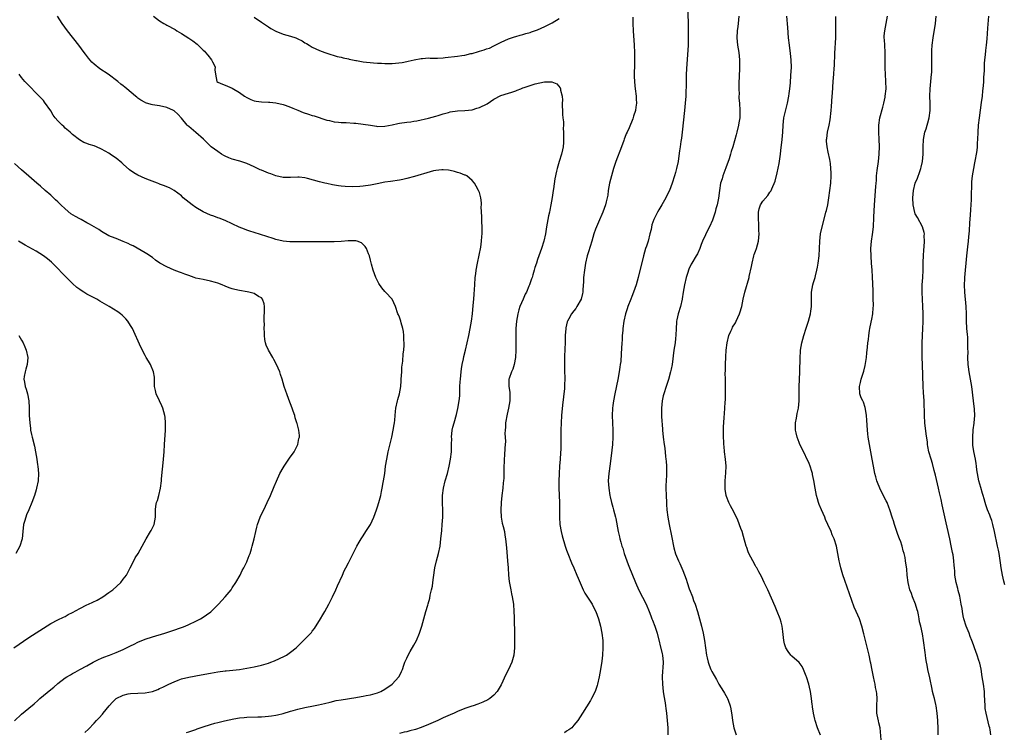
# Model space of a CAD drawing. Units: inches. Extents: x 2556000 to 2559000, y 1524000 to 1527000.
# Drawn here: x 2557970 to 2558241, y 1525066 to 1525262 of the extents above; entities that cross this region are included whole.
import ezdxf

# ---------------------------------------------------------------- set-up
doc = ezdxf.new("R2010")
doc.units = ezdxf.units.IN
doc.header["$MEASUREMENT"] = 0
doc.layers.add('LD25561524_10ft', color=9, linetype='Continuous')

msp = doc.modelspace()

# ---------------------------------------------------------------- linework, layer by layer
at = {"layer": 'LD25561524_10ft'}
for points, elevation in [([(2558154.34, 1525265.66), (2558154.47, 1525259), (2558154.49, 1525257), (2558154.47, 1525255), (2558154.33, 1525252.33), (2558154.12, 1525249.88), (2558153.97, 1525247), (2558153.89, 1525245), (2558153.79, 1525241), (2558153.69, 1525239), (2558153.48, 1525237), (2558152.82, 1525231), (2558152.61, 1525229.39), (2558152.44, 1525228.44), (2558152.24, 1525227), (2558152.11, 1525225.89), (2558151.8, 1525223.8), (2558151.71, 1525223), (2558151.29, 1525221), (2558151, 1525219.98), (2558150.71, 1525219), (2558150.04, 1525217), (2558149.31, 1525215), (2558149, 1525214.29), (2558148.34, 1525213), (2558147.19, 1525211), (2558146.36, 1525209.64), (2558146.05, 1525209), (2558145.04, 1525206.96), (2558144.52, 1525205.48), (2558144.26, 1525204.26), (2558143.96, 1525203), (2558143.44, 1525201), (2558143, 1525199.65), (2558142.77, 1525199), (2558142.14, 1525197), (2558140.67, 1525191), (2558140.13, 1525189), (2558139.47, 1525187), (2558139, 1525185.76), (2558138.67, 1525185), (2558137.89, 1525183), (2558137.66, 1525182.34), (2558137.26, 1525181), (2558136.79, 1525179), (2558136.51, 1525177), (2558136.45, 1525176.45), (2558136.35, 1525175), (2558136.29, 1525173.71), (2558136.21, 1525173), (2558135.99, 1525170.01), (2558135.91, 1525167.91), (2558135.79, 1525167), (2558135.66, 1525166.34), (2558135.5, 1525165), (2558135.11, 1525162.89), (2558134.3, 1525159), (2558133.94, 1525157), (2558133.77, 1525155.77), (2558133.69, 1525155), (2558133.59, 1525153), (2558133.63, 1525151), (2558133.71, 1525149), (2558133.73, 1525147), (2558133.63, 1525145), (2558133.46, 1525143.46), (2558133, 1525139.67), (2558132.65, 1525137), (2558132.5, 1525135), (2558132.61, 1525133), (2558132.91, 1525131), (2558133, 1525130.57), (2558133.38, 1525129), (2558133.71, 1525127.71), (2558133.95, 1525127), (2558134.48, 1525125), (2558134.58, 1525124.58), (2558135.18, 1525121), (2558135.55, 1525119.55), (2558135.67, 1525119), (2558135.91, 1525118.09), (2558136.26, 1525117), (2558136.46, 1525116.46), (2558136.88, 1525115), (2558137.58, 1525113), (2558137.99, 1525111.99), (2558138.36, 1525111), (2558139, 1525109.46), (2558139.96, 1525107), (2558140.91, 1525104.91), (2558142.88, 1525101), (2558143.75, 1525099), (2558144.23, 1525097.77), (2558144.51, 1525097), (2558144.63, 1525096.63), (2558145.29, 1525095), (2558145.96, 1525093), (2558147.31, 1525087.31), (2558147.37, 1525087), (2558147.55, 1525085), (2558147.46, 1525083.45), (2558147.44, 1525082.56), (2558147.32, 1525081), (2558147.37, 1525079), (2558147.6, 1525077), (2558147.78, 1525075.78), (2558148.15, 1525073.85), (2558148.26, 1525073), (2558148.3, 1525072.3), (2558148.5, 1525071), (2558148.92, 1525067), (2558148.91, 1525065)], 8340), ([(2558016.35, 1525065.65), (2558017, 1525065.82), (2558017.86, 1525066.14), (2558019, 1525066.52), (2558019.35, 1525066.65), (2558021, 1525067.22), (2558023, 1525067.86), (2558024.2, 1525068.2), (2558025, 1525068.41), (2558026.86, 1525068.86), (2558029.42, 1525069.42), (2558031, 1525069.68), (2558032.22, 1525069.78), (2558033, 1525069.89), (2558036, 1525070), (2558037, 1525070), (2558038.05, 1525070.05), (2558039, 1525070.13), (2558039.74, 1525070.26), (2558041, 1525070.42), (2558041.46, 1525070.54), (2558043, 1525070.9), (2558045, 1525071.55), (2558045.75, 1525071.75), (2558047, 1525072.13), (2558049, 1525072.57), (2558051.34, 1525073), (2558052.72, 1525073.28), (2558054.34, 1525073.66), (2558055.93, 1525074.07), (2558057.56, 1525074.44), (2558059, 1525074.7), (2558063, 1525075.34), (2558063.43, 1525075.43), (2558065, 1525075.67), (2558065.85, 1525075.85), (2558067, 1525076.06), (2558069, 1525076.63), (2558069.91, 1525077), (2558071, 1525077.61), (2558073.04, 1525079), (2558074.82, 1525081), (2558074.89, 1525081.11), (2558075.57, 1525082.43), (2558075.8, 1525083), (2558076.2, 1525084.2), (2558076.5, 1525085), (2558077, 1525086.16), (2558077.38, 1525087), (2558077.99, 1525087.99), (2558079, 1525089.71), (2558079.71, 1525091), (2558080.55, 1525093), (2558081.21, 1525095), (2558081.74, 1525097), (2558081.99, 1525098.01), (2558082.26, 1525099), (2558082.78, 1525100.78), (2558082.89, 1525101.11), (2558083.33, 1525102.67), (2558083.5, 1525103.5), (2558083.87, 1525105), (2558084.06, 1525105.94), (2558084.23, 1525107), (2558084.4, 1525108.4), (2558084.75, 1525111), (2558085.22, 1525113), (2558085.79, 1525115), (2558086.2, 1525117), (2558086.43, 1525119), (2558086.66, 1525121.34), (2558086.8, 1525123), (2558086.92, 1525125), (2558086.92, 1525127), (2558086.83, 1525128.83), (2558086.82, 1525131), (2558087.09, 1525133), (2558087.63, 1525135), (2558088.21, 1525137), (2558088.71, 1525139), (2558089.1, 1525141), (2558089.32, 1525143), (2558089.31, 1525143.31), (2558089.36, 1525145), (2558089.38, 1525146.62), (2558089.36, 1525147), (2558089.56, 1525149), (2558089.74, 1525149.74), (2558090.02, 1525151), (2558090.7, 1525153.3), (2558091.12, 1525154.88), (2558091.48, 1525157), (2558091.59, 1525158.41), (2558091.67, 1525161), (2558091.75, 1525162.25), (2558091.81, 1525163), (2558092.01, 1525165), (2558092.12, 1525165.88), (2558092.28, 1525167), (2558092.64, 1525168.64), (2558092.75, 1525169.25), (2558093.19, 1525171), (2558093.65, 1525173), (2558094.07, 1525175), (2558094.47, 1525177), (2558094.82, 1525179), (2558095.08, 1525181), (2558095.3, 1525183.3), (2558095.45, 1525185), (2558095.54, 1525186.46), (2558095.67, 1525187.67), (2558095.74, 1525189), (2558095.89, 1525191), (2558095.99, 1525191.99), (2558096.13, 1525193), (2558096.48, 1525195), (2558097.39, 1525199.39), (2558097.63, 1525201), (2558097.68, 1525202.32), (2558097.78, 1525203), (2558097.81, 1525203.81), (2558097.75, 1525205), (2558097.66, 1525206.34), (2558097.66, 1525207), (2558097.68, 1525207.68), (2558097.53, 1525210.47), (2558097.57, 1525211), (2558097.58, 1525211.58), (2558097.37, 1525213), (2558097, 1525214.4), (2558096.77, 1525215), (2558096.15, 1525216.15), (2558095.62, 1525217), (2558095, 1525217.74), (2558093.57, 1525219), (2558093.2, 1525219.2), (2558093, 1525219.24), (2558091.76, 1525219.76), (2558091, 1525219.92), (2558090.19, 1525220.19), (2558089, 1525220.46), (2558088.54, 1525220.54), (2558087, 1525220.7), (2558086.7, 1525220.7), (2558085, 1525220.51), (2558084.39, 1525220.39), (2558081.58, 1525219.58), (2558081, 1525219.38), (2558079.18, 1525218.82), (2558077, 1525218.25), (2558075.96, 1525218.04), (2558075, 1525217.82), (2558072.55, 1525217.45), (2558071, 1525217.24), (2558068.85, 1525216.85), (2558067, 1525216.48), (2558065, 1525216.17), (2558064.07, 1525216.07), (2558061.97, 1525215.97), (2558060.05, 1525216.05), (2558059, 1525216.18), (2558058.25, 1525216.25), (2558056.54, 1525216.54), (2558055, 1525216.86), (2558054.42, 1525217), (2558053, 1525217.36), (2558049.73, 1525218.27), (2558049, 1525218.43), (2558047.36, 1525218.64), (2558047, 1525218.66), (2558045, 1525218.53), (2558043.48, 1525218.52), (2558043, 1525218.57), (2558041, 1525219.03), (2558039.58, 1525219.58), (2558039, 1525219.73), (2558037, 1525220.57), (2558036.7, 1525220.7), (2558035, 1525221.53), (2558033, 1525222.42), (2558031.06, 1525223.06), (2558029, 1525223.63), (2558028.02, 1525224.02), (2558027, 1525224.45), (2558026.63, 1525224.63), (2558026.02, 1525225), (2558025, 1525225.69), (2558023.21, 1525227), (2558023, 1525227.17), (2558022.07, 1525228.07), (2558021.08, 1525229.08), (2558019, 1525230.95), (2558017, 1525232.6), (2558016.77, 1525232.77), (2558016.53, 1525233), (2558015, 1525234.88), (2558014.02, 1525236.02), (2558013, 1525236.91), (2558012.85, 1525237), (2558011, 1525237.83), (2558009, 1525238.29), (2558007, 1525238.6), (2558006.68, 1525238.68), (2558005.14, 1525239.14), (2558005, 1525239.19), (2558003.86, 1525239.86), (2558003, 1525240.43), (2558002.69, 1525240.69), (2558002.35, 1525241), (2558000, 1525243), (2557999.44, 1525243.44), (2557999, 1525243.81), (2557998.29, 1525244.29), (2557997.47, 1525245), (2557994.83, 1525247), (2557992.51, 1525248.51), (2557991, 1525249.75), (2557990.34, 1525250.34), (2557989.43, 1525251.43), (2557988.56, 1525252.56), (2557988.26, 1525253), (2557986.77, 1525255), (2557983.65, 1525259), (2557982.17, 1525261), (2557980.92, 1525263)], 8310), ([(2558007.28, 1525263), (2558009, 1525261.75), (2558010.16, 1525261), (2558010.69, 1525260.69), (2558011, 1525260.55), (2558013.29, 1525259.29), (2558013.73, 1525259), (2558015, 1525258.27), (2558017, 1525256.98), (2558018.16, 1525256.16), (2558019.28, 1525255.28), (2558021, 1525253.64), (2558021.32, 1525253.32), (2558021.62, 1525253), (2558022.22, 1525252.22), (2558023.24, 1525251), (2558023.54, 1525250.46), (2558024.24, 1525249), (2558024.21, 1525248.21), (2558024.33, 1525247), (2558024.78, 1525245), (2558025, 1525244.82), (2558026.28, 1525244.28), (2558027, 1525244.02), (2558027.71, 1525243.71), (2558029, 1525243.16), (2558031, 1525241.96), (2558032.38, 1525241), (2558033, 1525240.59), (2558034.06, 1525240.06), (2558035, 1525239.69), (2558035.58, 1525239.58), (2558037, 1525239.39), (2558039, 1525239.34), (2558039.32, 1525239.32), (2558041, 1525239.12), (2558043, 1525238.63), (2558043.54, 1525238.46), (2558045, 1525237.96), (2558045.66, 1525237.66), (2558047, 1525237.14), (2558048.49, 1525236.49), (2558049.97, 1525235.97), (2558051, 1525235.65), (2558051.51, 1525235.51), (2558055, 1525234.39), (2558055.78, 1525234.22), (2558057, 1525233.91), (2558058.19, 1525233.81), (2558059, 1525233.71), (2558060.32, 1525233.68), (2558062.44, 1525233.56), (2558063, 1525233.51), (2558065, 1525233.29), (2558067, 1525232.95), (2558068.7, 1525232.7), (2558069, 1525232.63), (2558071, 1525232.66), (2558073, 1525233.06), (2558074.56, 1525233.44), (2558075, 1525233.49), (2558077, 1525233.78), (2558078.1, 1525233.9), (2558079, 1525234.08), (2558079.81, 1525234.19), (2558083, 1525234.91), (2558085, 1525235.44), (2558085.62, 1525235.62), (2558087, 1525236.08), (2558088.48, 1525236.48), (2558089, 1525236.63), (2558091, 1525236.91), (2558093, 1525237), (2558095, 1525237.24), (2558096.33, 1525237.67), (2558097, 1525237.86), (2558099.12, 1525238.88), (2558101, 1525240.11), (2558102.88, 1525241.12), (2558105, 1525241.83), (2558105.92, 1525242.08), (2558107, 1525242.47), (2558107.41, 1525242.59), (2558108.37, 1525243), (2558109, 1525243.22), (2558109.36, 1525243.36), (2558112.36, 1525244.36), (2558114.92, 1525244.92), (2558116.92, 1525244.92), (2558118.36, 1525244.36), (2558119.28, 1525243.28), (2558119.36, 1525243), (2558119.37, 1525242.63), (2558119.79, 1525241), (2558119.9, 1525239.9), (2558119.82, 1525239), (2558119.79, 1525238.21), (2558119.84, 1525237), (2558119.91, 1525235.91), (2558120, 1525235), (2558120.15, 1525233.85), (2558120.16, 1525233), (2558120.1, 1525232.1), (2558120.17, 1525231), (2558120.19, 1525229.81), (2558120.18, 1525228.18), (2558120.08, 1525227), (2558119.85, 1525226.15), (2558119.65, 1525225), (2558119, 1525223), (2558118.41, 1525221), (2558118.27, 1525220.26), (2558117.78, 1525218.22), (2558117.4, 1525215.4), (2558117.32, 1525215), (2558117.06, 1525213.06), (2558116.71, 1525211), (2558116.42, 1525209.58), (2558116.27, 1525209), (2558116.04, 1525208.04), (2558115.82, 1525207), (2558115.51, 1525205), (2558115.22, 1525203), (2558114.75, 1525201), (2558114.06, 1525199), (2558113.33, 1525197), (2558113, 1525196.01), (2558112.69, 1525195), (2558112.28, 1525193.72), (2558112.11, 1525193), (2558111.74, 1525191.74), (2558111.49, 1525191), (2558111.35, 1525190.65), (2558110.78, 1525189), (2558110.64, 1525188.64), (2558109.95, 1525187), (2558109.61, 1525186.39), (2558109.05, 1525185), (2558108.18, 1525183), (2558107.87, 1525182.13), (2558107.58, 1525181), (2558107.22, 1525179), (2558107.04, 1525177), (2558107, 1525175), (2558107.02, 1525170.98), (2558106.94, 1525169), (2558106.58, 1525167), (2558106.23, 1525165.77), (2558105.85, 1525165), (2558105.2, 1525163.2), (2558105.15, 1525163), (2558105.11, 1525161), (2558105.39, 1525159.39), (2558105.39, 1525159), (2558105.35, 1525158.65), (2558105.38, 1525157), (2558105.03, 1525155.03), (2558104.61, 1525153.39), (2558104.2, 1525151), (2558104.18, 1525149.82), (2558104.09, 1525149), (2558104.05, 1525148.05), (2558104.13, 1525147), (2558104.16, 1525145.84), (2558104.1, 1525145), (2558104.01, 1525144.01), (2558103.93, 1525142.07), (2558103.84, 1525141), (2558103.77, 1525138.23), (2558103.77, 1525137), (2558103.75, 1525135.75), (2558103.68, 1525135), (2558103.59, 1525134.41), (2558103.48, 1525133), (2558103.21, 1525131), (2558102.97, 1525129), (2558102.88, 1525126.88), (2558103.01, 1525125), (2558103.32, 1525123.32), (2558103.55, 1525122.45), (2558103.88, 1525121), (2558104.03, 1525120.03), (2558104.23, 1525119), (2558104.5, 1525116.5), (2558104.78, 1525113), (2558104.91, 1525111), (2558105.06, 1525109), (2558105.25, 1525107.25), (2558105.63, 1525105), (2558105.85, 1525103.85), (2558106.04, 1525103), (2558106.37, 1525101), (2558106.53, 1525099), (2558106.57, 1525097.43), (2558106.56, 1525096.56), (2558106.65, 1525093.35), (2558106.64, 1525092.64), (2558106.68, 1525091), (2558106.66, 1525089), (2558106.46, 1525087), (2558105.92, 1525085), (2558105.06, 1525083), (2558104.32, 1525081.68), (2558103, 1525078.78), (2558101.9, 1525077), (2558101, 1525075.92), (2558099.91, 1525075), (2558099.34, 1525074.66), (2558098, 1525074), (2558097, 1525073.67), (2558096.57, 1525073.44), (2558095.29, 1525073), (2558094.89, 1525072.89), (2558093, 1525072.24), (2558091, 1525071.45), (2558090.03, 1525071), (2558089, 1525070.58), (2558087, 1525069.67), (2558085.58, 1525069), (2558083, 1525067.91), (2558081, 1525067.09), (2558079.46, 1525066.54), (2558077.9, 1525066.1), (2558077, 1525065.88), (2558076.27, 1525065.73), (2558075, 1525065.41)], 8320), ([(2558035, 1525262.7), (2558037, 1525261.39), (2558038.39, 1525260.39), (2558039, 1525260.06), (2558039.62, 1525259.62), (2558041, 1525258.88), (2558043, 1525258.05), (2558045, 1525257.46), (2558046.48, 1525257), (2558046.86, 1525256.86), (2558047, 1525256.79), (2558048.22, 1525256.22), (2558049, 1525255.68), (2558049.45, 1525255.45), (2558050.13, 1525255), (2558051, 1525254.47), (2558053, 1525253.56), (2558054.49, 1525253), (2558055, 1525252.82), (2558057.9, 1525251.9), (2558059, 1525251.66), (2558059.5, 1525251.5), (2558061, 1525251.24), (2558061.18, 1525251.18), (2558063, 1525250.81), (2558063.21, 1525250.79), (2558065, 1525250.45), (2558067.89, 1525250.11), (2558069, 1525250.04), (2558070.02, 1525250.02), (2558071, 1525249.95), (2558072.05, 1525249.95), (2558073, 1525249.98), (2558073.95, 1525250.05), (2558075.76, 1525250.24), (2558077, 1525250.49), (2558077.44, 1525250.56), (2558079.06, 1525250.94), (2558081, 1525251.33), (2558081.31, 1525251.31), (2558083, 1525251.48), (2558083.43, 1525251.43), (2558085, 1525251.47), (2558085.45, 1525251.45), (2558087, 1525251.53), (2558087.58, 1525251.58), (2558091, 1525252), (2558092.18, 1525252.18), (2558093, 1525252.27), (2558094.68, 1525252.68), (2558095, 1525252.74), (2558096.77, 1525253.23), (2558097, 1525253.33), (2558098.32, 1525253.68), (2558099, 1525253.96), (2558099.77, 1525254.23), (2558101, 1525254.82), (2558103, 1525255.83), (2558105, 1525256.72), (2558106.69, 1525257.31), (2558107, 1525257.38), (2558108.24, 1525257.76), (2558109, 1525257.92), (2558109.82, 1525258.18), (2558111, 1525258.52), (2558111.36, 1525258.64), (2558113, 1525259.23), (2558115, 1525260.11), (2558117, 1525261.16), (2558119, 1525262.4)], 8330), ([(2558139.24, 1525262.76), (2558139.29, 1525261), (2558139.37, 1525259), (2558139.62, 1525255), (2558139.7, 1525253), (2558139.7, 1525250.3), (2558139.6, 1525246.4), (2558139.67, 1525245), (2558139.83, 1525243.83), (2558139.89, 1525243), (2558140.16, 1525241), (2558140.17, 1525240.16), (2558140.23, 1525239), (2558140.11, 1525237.89), (2558139.94, 1525237), (2558139.46, 1525235.46), (2558139.29, 1525234.71), (2558138.21, 1525232.21), (2558137.65, 1525231), (2558137.42, 1525230.58), (2558137, 1525229.54), (2558136.86, 1525229.14), (2558136.75, 1525228.75), (2558136.14, 1525227), (2558134.56, 1525223), (2558133.89, 1525221), (2558133.34, 1525219), (2558132.86, 1525217), (2558132.5, 1525215), (2558132.32, 1525213.68), (2558132.18, 1525213), (2558131.89, 1525211.89), (2558131.69, 1525211), (2558130.95, 1525209), (2558129.75, 1525206.25), (2558129.24, 1525205), (2558129, 1525204.32), (2558128.54, 1525203), (2558127.93, 1525201), (2558127, 1525198.04), (2558126.69, 1525197), (2558126.22, 1525195), (2558125.9, 1525193), (2558125.7, 1525191), (2558125.62, 1525189.62), (2558125.6, 1525189), (2558125.47, 1525187.47), (2558125.45, 1525187), (2558125.38, 1525186.62), (2558124.98, 1525185.02), (2558123.85, 1525183), (2558123.51, 1525182.49), (2558123, 1525181.82), (2558122.35, 1525181), (2558121.6, 1525179.6), (2558121.26, 1525179), (2558121.2, 1525178.8), (2558120.84, 1525177.16), (2558120.81, 1525177), (2558120.66, 1525175), (2558120.6, 1525173.4), (2558120.54, 1525171), (2558120.48, 1525169.52), (2558120.46, 1525168.46), (2558120.41, 1525167), (2558120.42, 1525165.58), (2558120.51, 1525163), (2558120.44, 1525161.56), (2558120.44, 1525161), (2558120.39, 1525160.39), (2558119.86, 1525155.86), (2558119.63, 1525153), (2558119.43, 1525149), (2558119.4, 1525146.6), (2558119.43, 1525145), (2558119.41, 1525143.41), (2558119.37, 1525143), (2558119.31, 1525142.69), (2558119.21, 1525141), (2558119.05, 1525139), (2558118.95, 1525137), (2558118.91, 1525134.91), (2558118.92, 1525133), (2558119.04, 1525129), (2558119.02, 1525125), (2558119.16, 1525123), (2558119.53, 1525121), (2558119.82, 1525119.82), (2558120.64, 1525117), (2558121, 1525115.92), (2558121.33, 1525115), (2558122.39, 1525112.39), (2558123, 1525111), (2558123.86, 1525109), (2558124.17, 1525108.17), (2558125, 1525106.25), (2558125.58, 1525105), (2558126.05, 1525104.05), (2558128.01, 1525101), (2558128.36, 1525100.36), (2558129.04, 1525099), (2558129.75, 1525097), (2558130.3, 1525095), (2558130.73, 1525093), (2558131, 1525091), (2558131.03, 1525089), (2558130.9, 1525087), (2558130.7, 1525085.3), (2558130.32, 1525083), (2558129.96, 1525081), (2558129.5, 1525079), (2558129.4, 1525078.6), (2558128.85, 1525077), (2558127.86, 1525075), (2558127.55, 1525074.45), (2558125.4, 1525071), (2558124.09, 1525069), (2558123, 1525067.69), (2558122.41, 1525067), (2558121.63, 1525066.37), (2558121, 1525066.01), (2558120.41, 1525065.59)], 8330), ([(2558168.41, 1525263), (2558168.24, 1525261), (2558168.12, 1525260.12), (2558168, 1525259), (2558167.91, 1525257), (2558168.1, 1525255), (2558168.41, 1525253), (2558168.59, 1525251), (2558168.59, 1525249.41), (2558168.6, 1525248.6), (2558168.46, 1525244.46), (2558168.43, 1525243), (2558168.47, 1525241.53), (2558168.43, 1525241), (2558168.42, 1525240.42), (2558168.56, 1525239), (2558168.72, 1525237), (2558168.66, 1525235), (2558168.43, 1525233.57), (2558168.36, 1525233), (2558167.91, 1525231), (2558167.72, 1525230.28), (2558166.73, 1525227), (2558166.3, 1525225.7), (2558166.13, 1525225), (2558165.74, 1525223.74), (2558164.8, 1525221.2), (2558164.03, 1525219), (2558163.81, 1525218.19), (2558163.42, 1525217), (2558163.06, 1525215), (2558162.83, 1525212.83), (2558162.49, 1525211), (2558162.12, 1525209.88), (2558161.91, 1525209), (2558161.37, 1525207.37), (2558161.18, 1525206.82), (2558160.38, 1525205), (2558159.34, 1525203), (2558159.24, 1525202.76), (2558158.45, 1525201), (2558158.09, 1525200.09), (2558157.71, 1525199), (2558157, 1525197.55), (2558156.7, 1525197), (2558155.53, 1525195), (2558155.34, 1525194.66), (2558154.7, 1525193.3), (2558154.58, 1525193), (2558154.4, 1525192.4), (2558153.92, 1525191), (2558153.43, 1525189), (2558153.09, 1525187), (2558152.84, 1525185.16), (2558152.8, 1525185), (2558152.36, 1525183), (2558151.74, 1525181), (2558151.39, 1525179.39), (2558151.29, 1525179), (2558151.26, 1525178.74), (2558151.17, 1525177), (2558151.1, 1525175.1), (2558151, 1525174.17), (2558150.86, 1525173), (2558150.55, 1525171), (2558150.03, 1525167), (2558149.79, 1525165.79), (2558149.65, 1525165), (2558149.08, 1525162.92), (2558148.39, 1525161), (2558147.76, 1525159), (2558147.63, 1525158.37), (2558147.3, 1525157), (2558147.09, 1525155), (2558147.13, 1525153), (2558147.24, 1525151.24), (2558147.3, 1525150.7), (2558147.4, 1525149), (2558147.59, 1525147), (2558147.85, 1525145), (2558148.01, 1525144.01), (2558148.27, 1525141.73), (2558148.37, 1525141), (2558148.43, 1525140.43), (2558148.53, 1525139), (2558148.53, 1525137.47), (2558148.55, 1525137), (2558148.55, 1525136.55), (2558148.37, 1525133.63), (2558148.36, 1525133), (2558148.39, 1525131), (2558148.48, 1525129), (2558148.52, 1525128.52), (2558148.62, 1525127), (2558148.87, 1525125), (2558149.22, 1525123), (2558149.86, 1525119.86), (2558150.57, 1525116.57), (2558151, 1525114.92), (2558151.78, 1525113), (2558152.18, 1525112.18), (2558153, 1525110.33), (2558153.93, 1525107.93), (2558154.18, 1525107), (2558154.76, 1525105.24), (2558155, 1525104.6), (2558155.48, 1525103.48), (2558155.63, 1525103), (2558155.97, 1525102.03), (2558156.36, 1525101), (2558157, 1525099), (2558157.61, 1525097), (2558158.16, 1525095), (2558158.6, 1525093), (2558158.95, 1525091), (2558159.56, 1525087), (2558159.74, 1525086.26), (2558160, 1525085), (2558160.26, 1525084.26), (2558160.76, 1525083), (2558161, 1525082.49), (2558162.24, 1525080.24), (2558162.9, 1525079), (2558164.18, 1525077), (2558164.49, 1525076.49), (2558165.21, 1525075.21), (2558165.3, 1525075), (2558165.46, 1525074.54), (2558166.03, 1525073), (2558166.21, 1525072.21), (2558166.43, 1525071), (2558166.5, 1525070.5), (2558166.67, 1525069), (2558167.01, 1525067), (2558167.65, 1525065)], 8350), ([(2558190.9, 1525064.9), (2558190.08, 1525067), (2558189.44, 1525069), (2558189.38, 1525069.38), (2558188.99, 1525071), (2558188.74, 1525072.74), (2558188.68, 1525073), (2558188.6, 1525073.4), (2558188.44, 1525075), (2558188.28, 1525076.28), (2558188.13, 1525077), (2558187.84, 1525078.16), (2558187.65, 1525079), (2558187.07, 1525081), (2558187, 1525081.21), (2558186.26, 1525083), (2558185.84, 1525083.84), (2558184.99, 1525084.99), (2558183, 1525086.7), (2558182.72, 1525087), (2558182, 1525088), (2558181.35, 1525089), (2558181, 1525090.12), (2558180.81, 1525091), (2558180.65, 1525092.65), (2558180.52, 1525093.48), (2558180.32, 1525095), (2558180.06, 1525096.06), (2558179.78, 1525097), (2558179.01, 1525099), (2558178.4, 1525100.4), (2558176.36, 1525105), (2558175.44, 1525107), (2558174.64, 1525108.64), (2558173.96, 1525109.96), (2558173.35, 1525111), (2558173.23, 1525111.23), (2558173, 1525111.62), (2558172.23, 1525113), (2558171.19, 1525115), (2558171, 1525115.44), (2558170.59, 1525116.59), (2558170.46, 1525117), (2558169.69, 1525119.69), (2558169.3, 1525121), (2558169, 1525121.87), (2558168.13, 1525124.13), (2558167, 1525126.43), (2558166.12, 1525128.12), (2558165.67, 1525129), (2558165, 1525130.71), (2558164.92, 1525131), (2558164.67, 1525132.67), (2558164.64, 1525133), (2558164.66, 1525135), (2558164.84, 1525137.16), (2558164.91, 1525139), (2558164.77, 1525141), (2558164.52, 1525143), (2558164.41, 1525144.41), (2558164.33, 1525145), (2558164.26, 1525145.74), (2558164.22, 1525147), (2558164.24, 1525148.24), (2558164.2, 1525149), (2558164.2, 1525149.8), (2558164.41, 1525152.41), (2558164.45, 1525153.55), (2558164.56, 1525155), (2558164.64, 1525156.64), (2558164.72, 1525157.28), (2558164.76, 1525159), (2558164.73, 1525160.73), (2558164.79, 1525161.21), (2558164.72, 1525163), (2558164.67, 1525164.67), (2558164.72, 1525165.28), (2558164.75, 1525167), (2558164.84, 1525169.16), (2558164.95, 1525171), (2558165.17, 1525173), (2558165.67, 1525175), (2558166.23, 1525176.23), (2558166.56, 1525177), (2558166.7, 1525177.3), (2558167.46, 1525178.54), (2558167.7, 1525179), (2558168.65, 1525181), (2558168.73, 1525181.27), (2558169.23, 1525183), (2558169.62, 1525185), (2558170.06, 1525187), (2558171.25, 1525191), (2558171.3, 1525191.3), (2558171.93, 1525194.07), (2558172.08, 1525195), (2558172.59, 1525197), (2558172.68, 1525197.32), (2558173, 1525198.28), (2558173.26, 1525199), (2558173.81, 1525201), (2558173.95, 1525202.05), (2558174, 1525203), (2558173.94, 1525203.94), (2558173.94, 1525205), (2558173.89, 1525205.89), (2558173.8, 1525207), (2558173.86, 1525207.86), (2558173.81, 1525209), (2558174.04, 1525209.96), (2558174.4, 1525211), (2558175, 1525212.05), (2558176.37, 1525213.63), (2558177, 1525214.52), (2558177.19, 1525214.81), (2558177.28, 1525215), (2558177.47, 1525215.47), (2558178.41, 1525217.59), (2558179, 1525219.82), (2558179.55, 1525222.45), (2558179.74, 1525223.74), (2558179.91, 1525225), (2558180.01, 1525225.99), (2558180.36, 1525229), (2558180.51, 1525231), (2558180.59, 1525233), (2558180.84, 1525235), (2558181.83, 1525239), (2558182.18, 1525241), (2558182.26, 1525241.74), (2558182.44, 1525243), (2558182.61, 1525244.61), (2558182.77, 1525246.77), (2558182.89, 1525248.89), (2558182.85, 1525251), (2558182.67, 1525252.67), (2558182.33, 1525255), (2558182.11, 1525257), (2558181.88, 1525259.88), (2558181.67, 1525263)], 8360), ([(2558207.63, 1525063.63), (2558207.3, 1525067), (2558207, 1525068.34), (2558206.87, 1525068.87), (2558206.51, 1525070.51), (2558206.43, 1525071), (2558206.4, 1525073), (2558206.5, 1525075), (2558206.37, 1525076.37), (2558206.33, 1525077), (2558206.08, 1525078.08), (2558205.94, 1525079), (2558205.73, 1525079.73), (2558205.5, 1525081), (2558205.13, 1525082.87), (2558204.74, 1525084.74), (2558204.7, 1525085), (2558204.27, 1525087), (2558204.04, 1525088.04), (2558203.38, 1525090.62), (2558202.86, 1525092.86), (2558202.28, 1525095), (2558201.59, 1525097), (2558200.73, 1525099), (2558200.19, 1525100.19), (2558197.56, 1525107.56), (2558197.08, 1525109.08), (2558196.5, 1525111), (2558196.2, 1525112.2), (2558196.03, 1525113), (2558195.67, 1525115), (2558195.27, 1525117), (2558194.64, 1525119), (2558194.1, 1525120.1), (2558193.82, 1525121), (2558192.94, 1525123), (2558192.32, 1525124.32), (2558192.05, 1525125), (2558191.15, 1525127), (2558190.52, 1525128.52), (2558190.35, 1525129), (2558190.05, 1525130.05), (2558189.81, 1525131), (2558189.42, 1525133), (2558189.08, 1525135.08), (2558188.73, 1525136.73), (2558188.66, 1525137), (2558188.47, 1525137.53), (2558188.03, 1525139), (2558187.77, 1525139.77), (2558185.84, 1525143.84), (2558185.24, 1525145), (2558185, 1525145.55), (2558184.47, 1525147), (2558184.23, 1525148.23), (2558184.06, 1525149), (2558184.03, 1525149.97), (2558184.05, 1525151), (2558184.3, 1525152.3), (2558184.5, 1525153.5), (2558184.83, 1525155), (2558185.04, 1525157), (2558184.99, 1525161), (2558185.09, 1525162.91), (2558185.22, 1525165), (2558185.28, 1525169), (2558185.42, 1525170.58), (2558185.44, 1525171), (2558185.78, 1525173), (2558186.28, 1525175), (2558186.93, 1525177.07), (2558187.6, 1525179), (2558188.16, 1525181), (2558188.24, 1525181.76), (2558188.4, 1525183), (2558188.41, 1525184.41), (2558188.39, 1525185.6), (2558188.44, 1525187), (2558188.8, 1525189), (2558189, 1525189.63), (2558189.39, 1525191), (2558189.5, 1525191.5), (2558189.93, 1525193), (2558190.12, 1525193.88), (2558190.28, 1525195), (2558190.5, 1525197), (2558190.65, 1525199), (2558190.7, 1525201), (2558190.89, 1525203), (2558191.33, 1525205), (2558192.21, 1525208.21), (2558192.4, 1525209), (2558192.51, 1525209.49), (2558192.88, 1525211), (2558193, 1525211.63), (2558193.24, 1525213), (2558193.51, 1525215), (2558193.7, 1525217), (2558193.81, 1525219), (2558193.81, 1525219.81), (2558193.78, 1525221), (2558193.61, 1525222.39), (2558193.56, 1525223), (2558193.48, 1525223.48), (2558193, 1525225.49), (2558192.69, 1525227), (2558192.59, 1525228.59), (2558192.59, 1525229), (2558192.66, 1525229.34), (2558192.87, 1525231), (2558193.31, 1525233), (2558193.57, 1525234.43), (2558193.84, 1525237), (2558193.9, 1525238.1), (2558194.09, 1525241), (2558194.17, 1525241.83), (2558194.42, 1525245), (2558194.57, 1525247), (2558194.67, 1525248.67), (2558194.72, 1525249.28), (2558194.83, 1525252.83), (2558195.11, 1525257), (2558195.15, 1525258.85), (2558195.12, 1525261), (2558195.12, 1525262.88)], 8370), ([(2558223.27, 1525065), (2558223.32, 1525066.68), (2558223.24, 1525069), (2558223.05, 1525071), (2558222.7, 1525073), (2558222.61, 1525073.39), (2558222.24, 1525075), (2558221.98, 1525075.98), (2558221.77, 1525077), (2558221.61, 1525077.61), (2558221, 1525080.74), (2558220.49, 1525083), (2558220.26, 1525084.26), (2558220.09, 1525085), (2558219.91, 1525086.09), (2558219.79, 1525087), (2558219.71, 1525087.71), (2558219.29, 1525091), (2558219, 1525092.81), (2558218.48, 1525095), (2558218.13, 1525096.13), (2558218.07, 1525097), (2558217.92, 1525098.08), (2558217.67, 1525099), (2558217.5, 1525099.5), (2558217.04, 1525101), (2558216.23, 1525103), (2558215.94, 1525103.94), (2558215.48, 1525105), (2558215.01, 1525107), (2558214.8, 1525109), (2558214.66, 1525110.66), (2558214.32, 1525113), (2558214.16, 1525113.84), (2558213.9, 1525115), (2558213.68, 1525115.68), (2558213.39, 1525117), (2558213.27, 1525117.27), (2558213, 1525118.18), (2558212.69, 1525119), (2558212.18, 1525120.18), (2558211.9, 1525121), (2558211.26, 1525123), (2558211, 1525123.97), (2558210.75, 1525124.75), (2558210.01, 1525127), (2558209.7, 1525127.7), (2558209.21, 1525129), (2558209, 1525129.46), (2558207.8, 1525131.8), (2558207.21, 1525133), (2558206.57, 1525134.57), (2558206.42, 1525135), (2558206.1, 1525136.1), (2558205.89, 1525137), (2558205.48, 1525139), (2558205.09, 1525141), (2558204.03, 1525147), (2558203.91, 1525147.91), (2558203.8, 1525149), (2558203.68, 1525151.68), (2558203.57, 1525153), (2558203.25, 1525154.75), (2558203.2, 1525155.2), (2558202.7, 1525156.7), (2558202.52, 1525157), (2558202.13, 1525157.87), (2558201.73, 1525159), (2558201.59, 1525161), (2558201.94, 1525162.06), (2558202.13, 1525163), (2558202.64, 1525164.64), (2558202.83, 1525165.17), (2558203.2, 1525166.8), (2558203.54, 1525169), (2558203.7, 1525170.3), (2558203.81, 1525171.81), (2558203.97, 1525173), (2558204.11, 1525173.89), (2558204.19, 1525175), (2558204.37, 1525176.37), (2558204.48, 1525177), (2558204.58, 1525177.42), (2558205, 1525179.49), (2558205.28, 1525181), (2558205.31, 1525181.31), (2558205.46, 1525183.46), (2558205.44, 1525185), (2558205.37, 1525186.63), (2558205.36, 1525187.36), (2558205.17, 1525191.17), (2558205.1, 1525193), (2558204.98, 1525195), (2558204.85, 1525196.85), (2558204.77, 1525199), (2558204.91, 1525201), (2558205.19, 1525202.81), (2558205.49, 1525205), (2558205.5, 1525205.5), (2558205.62, 1525207), (2558205.62, 1525207.62), (2558205.77, 1525211), (2558206.12, 1525216.12), (2558206.19, 1525217), (2558206.27, 1525217.73), (2558206.35, 1525219), (2558206.5, 1525220.5), (2558206.82, 1525223), (2558207.04, 1525225), (2558207.14, 1525227.14), (2558207.08, 1525229), (2558206.93, 1525231), (2558206.94, 1525233), (2558207.25, 1525235), (2558208.06, 1525237.94), (2558208.32, 1525239), (2558208.66, 1525240.66), (2558208.73, 1525241), (2558208.95, 1525243), (2558208.92, 1525245), (2558208.77, 1525247), (2558208.7, 1525248.7), (2558208.73, 1525251), (2558208.74, 1525253), (2558208.58, 1525255), (2558208.5, 1525256.5), (2558208.44, 1525257), (2558208.44, 1525257.56), (2558208.59, 1525259), (2558209, 1525260.96), (2558209.35, 1525263)], 8380), ([(2558237.77, 1525065), (2558237.58, 1525066.42), (2558237.48, 1525067), (2558237.37, 1525067.37), (2558236.46, 1525071), (2558236.27, 1525072.27), (2558236.2, 1525073), (2558236.08, 1525076.08), (2558236.01, 1525077), (2558235.75, 1525079), (2558235.42, 1525081), (2558235.1, 1525083.1), (2558234.76, 1525084.76), (2558234.52, 1525085.48), (2558234.06, 1525087), (2558233.33, 1525089), (2558233, 1525089.86), (2558232.6, 1525091), (2558232.12, 1525092.12), (2558231.83, 1525093), (2558231.03, 1525095), (2558230.4, 1525097), (2558230.2, 1525097.8), (2558229.96, 1525099), (2558229.86, 1525099.86), (2558229.63, 1525101), (2558229.55, 1525101.55), (2558229.21, 1525103.21), (2558228.83, 1525104.83), (2558228.68, 1525105.32), (2558228.26, 1525107), (2558227.92, 1525109), (2558227.86, 1525110.14), (2558227.78, 1525111), (2558227.69, 1525111.69), (2558227.6, 1525113), (2558227.38, 1525114.62), (2558227.25, 1525115.25), (2558226.9, 1525117.1), (2558226.48, 1525119), (2558226.18, 1525120.18), (2558226.04, 1525121), (2558225.77, 1525122.23), (2558225.46, 1525123.46), (2558224.38, 1525128.38), (2558224.11, 1525129.89), (2558223.86, 1525131), (2558223.69, 1525131.69), (2558223.41, 1525133), (2558222.56, 1525136.56), (2558222.19, 1525137.81), (2558221.74, 1525139.74), (2558221.32, 1525141), (2558220.76, 1525143), (2558220.47, 1525144.47), (2558220.39, 1525145), (2558220.33, 1525145.67), (2558219.99, 1525147.99), (2558219.66, 1525151), (2558219.51, 1525153), (2558219.45, 1525157), (2558219.29, 1525159.29), (2558219.19, 1525161), (2558218.96, 1525167), (2558218.91, 1525169), (2558218.88, 1525171), (2558218.89, 1525172.89), (2558218.97, 1525175), (2558219.09, 1525177), (2558219.18, 1525178.82), (2558219.17, 1525181), (2558219.07, 1525183.07), (2558218.94, 1525184.94), (2558218.86, 1525187), (2558218.9, 1525189), (2558219.03, 1525190.97), (2558219.14, 1525193), (2558219.17, 1525194.83), (2558219.2, 1525195.2), (2558219.25, 1525197), (2558219.36, 1525198.64), (2558219.45, 1525199.45), (2558219.55, 1525201), (2558219.47, 1525202.53), (2558219.49, 1525203), (2558219.44, 1525203.44), (2558218.94, 1525205), (2558217.57, 1525207.57), (2558217, 1525208.53), (2558216.87, 1525208.87), (2558216.39, 1525211), (2558216.28, 1525213), (2558216.51, 1525215), (2558217, 1525216.99), (2558217.64, 1525218.36), (2558218.24, 1525220.24), (2558218.53, 1525221), (2558218.64, 1525221.36), (2558218.98, 1525223), (2558219.14, 1525225), (2558219.15, 1525227), (2558219.27, 1525229), (2558219.66, 1525231), (2558219.97, 1525231.97), (2558220.27, 1525233), (2558220.41, 1525233.59), (2558220.82, 1525235), (2558221.05, 1525237.05), (2558221.05, 1525239.05), (2558221.03, 1525241), (2558221.11, 1525243), (2558221.49, 1525247), (2558221.51, 1525247.51), (2558221.56, 1525249), (2558221.52, 1525250.48), (2558221.53, 1525251.53), (2558221.51, 1525253), (2558221.56, 1525253.56), (2558221.65, 1525255), (2558221.92, 1525257), (2558222.54, 1525261), (2558222.78, 1525263)], 8390), ([(2558241.64, 1525106.36), (2558241.37, 1525107.37), (2558241.02, 1525109), (2558240.64, 1525111), (2558240.41, 1525112.41), (2558240.05, 1525115), (2558239.88, 1525115.88), (2558239.66, 1525117), (2558238.76, 1525121), (2558238.3, 1525123), (2558238.04, 1525124.04), (2558237.69, 1525125), (2558237.52, 1525125.52), (2558236.91, 1525127), (2558236.38, 1525128.38), (2558236.21, 1525129), (2558235.97, 1525130.03), (2558235.67, 1525131), (2558235.5, 1525131.5), (2558235, 1525133.17), (2558234.49, 1525135), (2558234.12, 1525137), (2558233.95, 1525138.05), (2558233.87, 1525139), (2558233.78, 1525139.78), (2558233.53, 1525141), (2558233.08, 1525143.08), (2558232.84, 1525144.84), (2558232.82, 1525145.18), (2558232.79, 1525147), (2558232.93, 1525148.93), (2558232.92, 1525149.08), (2558233.16, 1525150.84), (2558233.19, 1525151), (2558233.37, 1525153), (2558233.3, 1525154.7), (2558232.99, 1525156.99), (2558232.54, 1525161), (2558232.2, 1525163), (2558232.04, 1525164.04), (2558231.83, 1525165), (2558231.6, 1525166.4), (2558231.55, 1525167), (2558231.45, 1525169), (2558231.51, 1525170.49), (2558231.45, 1525171.45), (2558231.5, 1525173), (2558231.42, 1525174.58), (2558231.33, 1525175.33), (2558231.2, 1525177), (2558231.09, 1525179.09), (2558231.05, 1525181), (2558230.98, 1525183), (2558230.67, 1525187), (2558230.58, 1525189), (2558230.65, 1525190.65), (2558230.65, 1525191), (2558231.2, 1525197), (2558231.39, 1525198.61), (2558231.47, 1525199.47), (2558231.67, 1525201), (2558231.77, 1525202.23), (2558231.88, 1525203.88), (2558231.96, 1525206.04), (2558232.19, 1525208.19), (2558232.26, 1525209.74), (2558232.37, 1525211), (2558232.47, 1525212.47), (2558232.49, 1525213.51), (2558232.6, 1525216.6), (2558232.6, 1525217.4), (2558232.75, 1525219), (2558233.07, 1525221), (2558233.42, 1525222.58), (2558233.54, 1525223.54), (2558233.85, 1525225), (2558234.01, 1525225.99), (2558234.1, 1525227), (2558234.15, 1525228.15), (2558234.22, 1525229), (2558234.3, 1525231), (2558234.43, 1525233), (2558234.65, 1525235), (2558235.26, 1525239.26), (2558235.47, 1525241), (2558235.59, 1525242.41), (2558235.77, 1525243.77), (2558235.83, 1525245), (2558235.86, 1525246.14), (2558236.02, 1525248.02), (2558236.08, 1525249.92), (2558236.18, 1525251), (2558236.33, 1525252.33), (2558236.43, 1525253.57), (2558236.62, 1525255), (2558236.79, 1525256.79), (2558237, 1525259.72), (2558237.21, 1525263)], 8400), ([(2557988.37, 1525065.63), (2557989.4, 1525066.6), (2557991, 1525068.28), (2557991.63, 1525069), (2557992.31, 1525069.69), (2557993.27, 1525070.73), (2557993.45, 1525071), (2557995.08, 1525073), (2557996.01, 1525073.99), (2557997, 1525075), (2557999, 1525076), (2558000.29, 1525076.29), (2558001, 1525076.43), (2558005, 1525076.61), (2558007, 1525077.01), (2558008.46, 1525077.54), (2558009, 1525077.78), (2558009.88, 1525078.12), (2558011, 1525078.74), (2558011.19, 1525078.81), (2558011.57, 1525079), (2558013, 1525079.65), (2558014.08, 1525080.08), (2558015, 1525080.42), (2558017, 1525080.94), (2558020.46, 1525081.54), (2558023, 1525082.02), (2558025, 1525082.36), (2558027, 1525082.62), (2558027.35, 1525082.65), (2558031, 1525083.06), (2558033, 1525083.38), (2558035, 1525083.79), (2558037, 1525084.24), (2558039, 1525084.8), (2558039.57, 1525085), (2558040.6, 1525085.4), (2558041.99, 1525086.01), (2558043.32, 1525086.68), (2558043.87, 1525087), (2558045, 1525087.81), (2558046.54, 1525089), (2558047, 1525089.46), (2558047.79, 1525090.21), (2558048.6, 1525091), (2558050.75, 1525093.25), (2558051, 1525093.59), (2558051.64, 1525094.36), (2558053.26, 1525097), (2558053.94, 1525098.06), (2558054.46, 1525099), (2558055.6, 1525101), (2558056.07, 1525101.93), (2558056.59, 1525103), (2558057.47, 1525105), (2558057.92, 1525106.08), (2558059.31, 1525109), (2558059.82, 1525110.18), (2558060.27, 1525111), (2558061, 1525112.43), (2558061.26, 1525113), (2558062.25, 1525115), (2558063, 1525116.41), (2558063.3, 1525117), (2558063.9, 1525118.1), (2558064.46, 1525119), (2558065, 1525119.85), (2558065.76, 1525121), (2558067.01, 1525123), (2558067.95, 1525125), (2558068.7, 1525127), (2558069, 1525127.88), (2558069.32, 1525129), (2558069.84, 1525131), (2558070.05, 1525132.05), (2558070.28, 1525133), (2558070.55, 1525134.55), (2558070.65, 1525135), (2558070.97, 1525137.03), (2558071.21, 1525139), (2558071.52, 1525141), (2558071.93, 1525143), (2558072.88, 1525147), (2558073.31, 1525149), (2558073.52, 1525150.48), (2558073.62, 1525151), (2558073.71, 1525151.71), (2558073.81, 1525153), (2558073.93, 1525154.07), (2558074.05, 1525155), (2558074.48, 1525157), (2558074.6, 1525157.4), (2558075, 1525159), (2558075.34, 1525161), (2558075.5, 1525162.5), (2558075.51, 1525163), (2558075.63, 1525165), (2558075.69, 1525166.31), (2558075.96, 1525167.96), (2558076.02, 1525169.98), (2558076.19, 1525171), (2558076.33, 1525172.33), (2558076.31, 1525173), (2558076.22, 1525173.78), (2558076.25, 1525175), (2558076.16, 1525176.16), (2558075.94, 1525177), (2558075.46, 1525178.54), (2558075.36, 1525179), (2558075.27, 1525179.27), (2558075, 1525180.05), (2558074.74, 1525180.74), (2558074.6, 1525181), (2558073.89, 1525183), (2558073, 1525185), (2558071.18, 1525187), (2558071.08, 1525187.08), (2558071, 1525187.19), (2558070.12, 1525188.12), (2558069.33, 1525189.33), (2558068.47, 1525191), (2558067.73, 1525193), (2558067.3, 1525194.7), (2558067, 1525195.81), (2558066.72, 1525197), (2558066.5, 1525197.5), (2558065.91, 1525199), (2558065.56, 1525199.56), (2558065, 1525200.07), (2558064.54, 1525200.54), (2558063.35, 1525201), (2558063, 1525201.1), (2558062.91, 1525201.09), (2558061, 1525201.15), (2558060.88, 1525201.12), (2558059, 1525200.95), (2558057, 1525200.84), (2558056.85, 1525200.85), (2558055, 1525200.84), (2558053, 1525200.86), (2558051, 1525200.86), (2558046.79, 1525200.79), (2558044.83, 1525200.83), (2558043, 1525201.04), (2558041, 1525201.52), (2558040.23, 1525201.77), (2558035, 1525203.36), (2558033.79, 1525203.79), (2558033, 1525204.05), (2558032.32, 1525204.32), (2558030.9, 1525204.9), (2558029, 1525205.78), (2558027, 1525206.68), (2558025.34, 1525207.34), (2558025, 1525207.45), (2558023.89, 1525207.89), (2558023, 1525208.2), (2558021, 1525209.1), (2558019, 1525210.27), (2558017.94, 1525211), (2558016.28, 1525212.28), (2558015.5, 1525213), (2558015, 1525213.49), (2558013, 1525214.98), (2558011.67, 1525215.67), (2558011, 1525215.97), (2558010.3, 1525216.3), (2558009, 1525216.76), (2558008.84, 1525216.84), (2558008.4, 1525217), (2558006.22, 1525217.78), (2558005, 1525218.26), (2558003, 1525219.16), (2558001.88, 1525219.88), (2558000.71, 1525220.71), (2557999, 1525222.24), (2557998.57, 1525222.57), (2557997, 1525223.9), (2557996.34, 1525224.34), (2557995.42, 1525225), (2557995, 1525225.27), (2557993, 1525226.37), (2557991.6, 1525227), (2557991, 1525227.24), (2557989.63, 1525227.63), (2557989, 1525227.9), (2557988.16, 1525228.16), (2557986.94, 1525228.94), (2557985, 1525230.4), (2557984.38, 1525231), (2557983, 1525232.18), (2557982.58, 1525232.58), (2557982.17, 1525233), (2557981, 1525234.15), (2557980.26, 1525235), (2557979.72, 1525235.72), (2557979, 1525236.88), (2557977.33, 1525239.33), (2557977, 1525239.74), (2557975.84, 1525241), (2557972.43, 1525244.43), (2557971.92, 1525245), (2557971, 1525246.1), (2557970.33, 1525247)], 8300), ([(2557969, 1525068.86), (2557971, 1525070.74), (2557973, 1525072.36), (2557974.44, 1525073.56), (2557975.51, 1525074.49), (2557976.05, 1525075), (2557979, 1525077.54), (2557979.83, 1525078.17), (2557981, 1525079.19), (2557983, 1525080.69), (2557983.49, 1525081), (2557984.46, 1525081.54), (2557985, 1525081.92), (2557985.73, 1525082.27), (2557987.03, 1525083.03), (2557989, 1525084.08), (2557990.67, 1525085), (2557992.21, 1525085.79), (2557993, 1525086.11), (2557993.61, 1525086.39), (2557995.23, 1525087), (2557997, 1525087.71), (2557999, 1525088.58), (2558001, 1525089.55), (2558001.96, 1525090.04), (2558003, 1525090.52), (2558005, 1525091.36), (2558007, 1525092.04), (2558010.41, 1525093), (2558011, 1525093.18), (2558012.36, 1525093.64), (2558015.29, 1525094.71), (2558016.05, 1525095), (2558017, 1525095.4), (2558019, 1525096.34), (2558020.24, 1525097), (2558020.72, 1525097.28), (2558021.92, 1525098.08), (2558023.05, 1525098.95), (2558025.19, 1525101), (2558027.01, 1525103), (2558028.65, 1525105), (2558029, 1525105.51), (2558029.96, 1525107), (2558031.12, 1525109), (2558031.73, 1525110.27), (2558032.15, 1525111), (2558033, 1525112.73), (2558033.13, 1525113), (2558033.61, 1525114.39), (2558033.88, 1525115), (2558034.28, 1525116.28), (2558034.47, 1525117), (2558035, 1525119.05), (2558035.45, 1525121), (2558035.76, 1525122.24), (2558035.97, 1525123), (2558036.69, 1525125), (2558036.78, 1525125.22), (2558037.63, 1525127), (2558038.62, 1525129), (2558039.51, 1525131), (2558040.52, 1525133.48), (2558041.12, 1525134.88), (2558042.1, 1525137), (2558043, 1525138.59), (2558043.24, 1525139), (2558044.59, 1525141), (2558044.74, 1525141.26), (2558045.98, 1525143), (2558047.06, 1525145), (2558047.34, 1525146.66), (2558047.47, 1525147), (2558047.49, 1525147.49), (2558047.32, 1525149), (2558046.81, 1525150.81), (2558046.78, 1525151), (2558046.33, 1525152.33), (2558046.17, 1525153), (2558045.77, 1525154.23), (2558045.49, 1525155), (2558045, 1525156.25), (2558044.57, 1525157.43), (2558043.97, 1525159), (2558043.72, 1525159.72), (2558043.29, 1525161), (2558042.7, 1525163), (2558042.27, 1525164.27), (2558042.04, 1525165), (2558041.2, 1525167), (2558040.41, 1525168.41), (2558040.11, 1525169), (2558038.94, 1525171), (2558038.36, 1525172.36), (2558038.13, 1525173), (2558037.97, 1525173.97), (2558037.86, 1525175), (2558037.83, 1525175.83), (2558037.81, 1525177), (2558037.82, 1525178.18), (2558037.79, 1525179), (2558037.8, 1525179.8), (2558037.88, 1525181.88), (2558037.87, 1525183), (2558037.77, 1525183.77), (2558037.35, 1525185), (2558037, 1525185.4), (2558036.18, 1525185.82), (2558035, 1525186.59), (2558033.57, 1525187), (2558033.1, 1525187.1), (2558031, 1525187.41), (2558029.68, 1525187.68), (2558029, 1525187.85), (2558028.15, 1525188.15), (2558027, 1525188.64), (2558026.21, 1525189), (2558025, 1525189.49), (2558024.35, 1525189.65), (2558023, 1525190.04), (2558021, 1525190.42), (2558019, 1525190.86), (2558018.53, 1525191), (2558017, 1525191.52), (2558015.95, 1525191.95), (2558015, 1525192.25), (2558014.48, 1525192.48), (2558013, 1525193.01), (2558011, 1525193.93), (2558009.09, 1525195), (2558007.83, 1525195.83), (2558007, 1525196.49), (2558005.49, 1525197.49), (2558005, 1525197.84), (2558001.69, 1525199.69), (2558001, 1525200.04), (2558000.37, 1525200.37), (2557999, 1525200.97), (2557997, 1525201.74), (2557995.76, 1525202.24), (2557995, 1525202.53), (2557993, 1525203.66), (2557992.22, 1525204.22), (2557990.99, 1525204.99), (2557989.73, 1525205.73), (2557989, 1525206.11), (2557987.39, 1525207), (2557987, 1525207.17), (2557985.8, 1525207.8), (2557984.59, 1525208.59), (2557983, 1525209.9), (2557981.8, 1525211), (2557981.4, 1525211.4), (2557981, 1525211.83), (2557980.37, 1525212.37), (2557979, 1525213.65), (2557977.46, 1525215), (2557976.17, 1525216.17), (2557975.18, 1525217), (2557973, 1525218.88), (2557971, 1525220.69), (2557969, 1525222.44)], 8290), ([(2557968.85, 1525089), (2557973, 1525091.82), (2557977, 1525094.42), (2557979, 1525095.66), (2557981, 1525096.71), (2557982.53, 1525097.47), (2557983, 1525097.67), (2557983.85, 1525098.15), (2557985, 1525098.75), (2557987, 1525099.86), (2557989, 1525100.81), (2557989.44, 1525101), (2557991.83, 1525102.17), (2557993.32, 1525103), (2557995, 1525104.2), (2557996.09, 1525105), (2557998.3, 1525107), (2557999, 1525107.88), (2557999.85, 1525109), (2558000.86, 1525111), (2558001.85, 1525113), (2558002.25, 1525113.75), (2558003.04, 1525115), (2558004.19, 1525117), (2558005.27, 1525119), (2558006.51, 1525121), (2558006.69, 1525121.31), (2558007.48, 1525123), (2558007.86, 1525125), (2558007.86, 1525127), (2558007.99, 1525127.99), (2558008.17, 1525129), (2558008.39, 1525129.61), (2558008.76, 1525131), (2558009.25, 1525133), (2558009.5, 1525135), (2558009.55, 1525135.55), (2558009.75, 1525138.25), (2558009.92, 1525139.92), (2558010.21, 1525143), (2558010.37, 1525145), (2558010.59, 1525149), (2558010.61, 1525150.61), (2558010.63, 1525151), (2558010.49, 1525152.49), (2558010.46, 1525153), (2558009.89, 1525155), (2558009.63, 1525155.63), (2558008.93, 1525157.07), (2558008.05, 1525159), (2558007.89, 1525159.89), (2558007.6, 1525161), (2558007.55, 1525162.45), (2558007.57, 1525163), (2558007.55, 1525163.55), (2558007.35, 1525165), (2558006.49, 1525167), (2558005.92, 1525167.92), (2558005.31, 1525169), (2558005, 1525169.5), (2558003.85, 1525171.85), (2558001.49, 1525177), (2558001, 1525177.83), (2558000.27, 1525179), (2557999.66, 1525179.66), (2557998.65, 1525180.65), (2557998.24, 1525181), (2557997.52, 1525181.52), (2557995.14, 1525183), (2557992.51, 1525184.51), (2557991.68, 1525185), (2557989, 1525186.46), (2557988.16, 1525187), (2557987.43, 1525187.43), (2557987, 1525187.71), (2557986.24, 1525188.24), (2557985, 1525189.33), (2557983.33, 1525191), (2557982.19, 1525192.19), (2557981, 1525193.49), (2557979.24, 1525195.24), (2557978.16, 1525196.16), (2557977.01, 1525197), (2557975, 1525198.24), (2557973, 1525199.38), (2557971.96, 1525199.96), (2557970.11, 1525201)], 8280), ([(2557970.25, 1525175), (2557971, 1525173.77), (2557971.42, 1525173), (2557971.92, 1525171.92), (2557972.29, 1525171), (2557972.68, 1525169), (2557972.5, 1525167), (2557972.2, 1525165.8), (2557971.95, 1525165), (2557971.73, 1525163.73), (2557971.63, 1525163), (2557971.79, 1525162.21), (2557971.98, 1525161), (2557972.21, 1525160.21), (2557972.64, 1525159), (2557973.03, 1525157.03), (2557973.1, 1525155.1), (2557973.11, 1525153), (2557973.22, 1525151), (2557973.41, 1525149.41), (2557973.48, 1525149), (2557973.72, 1525147.72), (2557973.88, 1525147), (2557974.51, 1525144.51), (2557974.85, 1525143), (2557975.17, 1525141), (2557975.38, 1525139.38), (2557975.45, 1525139), (2557975.64, 1525137), (2557975.56, 1525135), (2557975.14, 1525133), (2557975, 1525132.5), (2557974.52, 1525131), (2557973.83, 1525129), (2557972.98, 1525127), (2557972.34, 1525125.66), (2557972.12, 1525125), (2557971.82, 1525123.82), (2557971.56, 1525123), (2557971.31, 1525121), (2557971.13, 1525119), (2557970.55, 1525117), (2557969.37, 1525115)], 8270)]:
    msp.add_lwpolyline(points, dxfattribs=dict(at, elevation=elevation))

doc.saveas('drawing.dxf')
